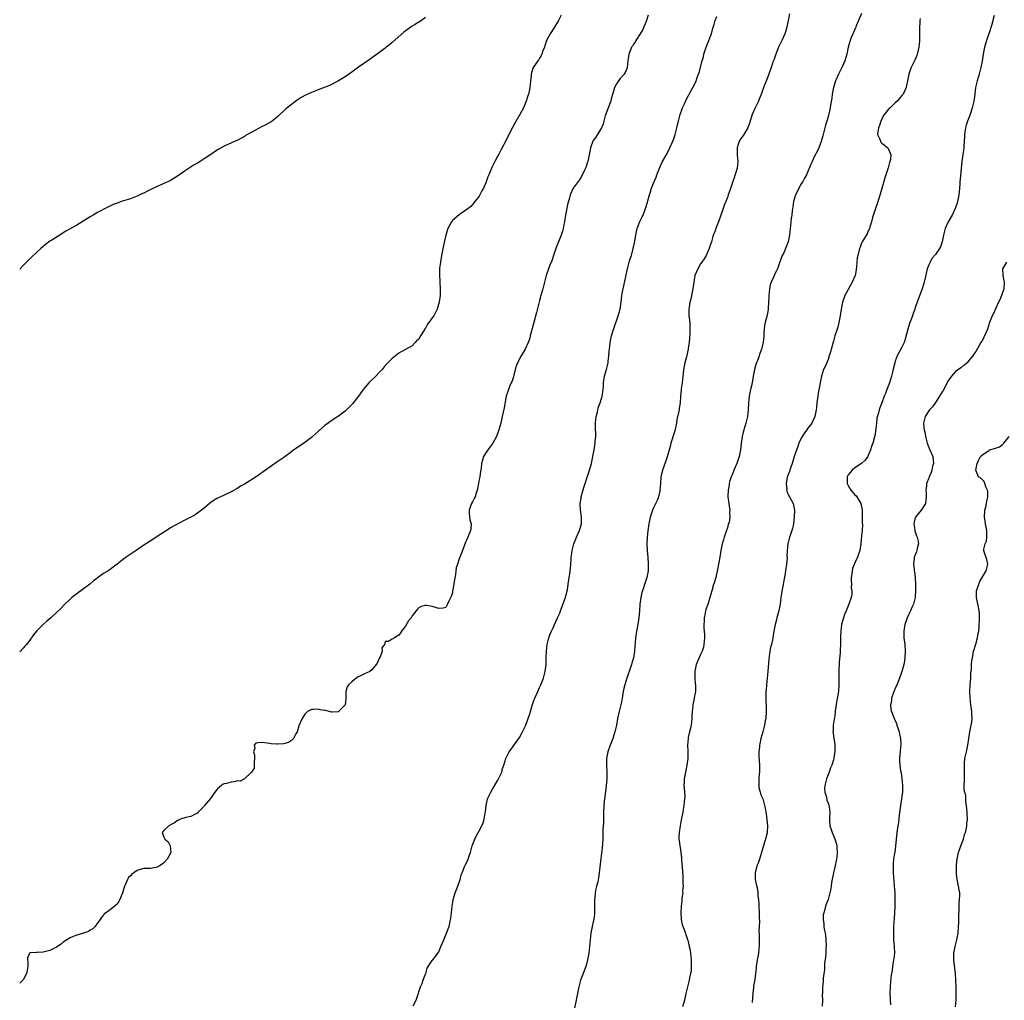
# Model space of a CAD drawing. Units: inches. Extents: x 2607000 to 2610000, y 1515000 to 1518000.
# Drawn here: x 2607000 to 2607294, y 1516397 to 1516689 of the extents above; entities that cross this region are included whole.
import ezdxf

# ---------------------------------------------------------------- set-up
doc = ezdxf.new("R2010")
doc.units = ezdxf.units.IN
doc.header["$MEASUREMENT"] = 0
doc.layers.add('LD26071515_10ft', color=102, linetype='Continuous')

msp = doc.modelspace()

# ---------------------------------------------------------------- linework, layer by layer
at = {"layer": 'LD26071515_10ft'}
for points, elevation in [([(2607187.41, 1516690.59), (2607186.87, 1516689), (2607185.73, 1516686.27), (2607184.97, 1516685.03), (2607183.7, 1516683), (2607183.47, 1516682.53), (2607183, 1516681.92), (2607182.67, 1516681.33), (2607182.42, 1516681), (2607181.98, 1516679.98), (2607181.59, 1516679), (2607181.34, 1516677), (2607181.14, 1516675), (2607181.1, 1516674.9), (2607180.49, 1516673.51), (2607180.19, 1516673), (2607179, 1516671.66), (2607178.5, 1516671), (2607177.9, 1516670.1), (2607177.34, 1516669), (2607177, 1516667.94), (2607176.38, 1516665.62), (2607176.19, 1516665), (2607175.3, 1516662.7), (2607174.54, 1516660.54), (2607174.12, 1516659), (2607173.91, 1516658.09), (2607173.41, 1516657), (2607173, 1516656.2), (2607171.77, 1516654.23), (2607171, 1516653.2), (2607170.88, 1516653), (2607170.16, 1516651), (2607169.97, 1516649.97), (2607169.74, 1516649), (2607169.33, 1516647), (2607169.27, 1516646.73), (2607168.79, 1516645.21), (2607168.7, 1516645), (2607168.39, 1516644.39), (2607167.51, 1516642.49), (2607167, 1516641.7), (2607166.75, 1516641.25), (2607166.52, 1516641), (2607164.99, 1516639), (2607164.07, 1516637), (2607163.77, 1516635.77), (2607163.43, 1516634.57), (2607162.7, 1516631), (2607162.39, 1516629), (2607162.24, 1516628.24), (2607162.02, 1516627), (2607161.82, 1516626.19), (2607161.41, 1516625), (2607160.6, 1516623), (2607160.12, 1516621.88), (2607159.81, 1516621), (2607159.13, 1516619), (2607158.62, 1516617.38), (2607158.09, 1516616.09), (2607157.7, 1516615), (2607156.96, 1516613.04), (2607156.41, 1516611), (2607155.92, 1516609), (2607155.4, 1516607), (2607155, 1516605.57), (2607154.06, 1516601.94), (2607153.34, 1516599.34), (2607152.23, 1516595), (2607151.95, 1516594.05), (2607151.6, 1516593), (2607150.68, 1516591), (2607149.49, 1516589), (2607148.37, 1516587), (2607148.02, 1516585.98), (2607147.7, 1516585), (2607147.3, 1516583.3), (2607147.23, 1516582.77), (2607147, 1516582.18), (2607146.71, 1516581.29), (2607146.55, 1516581), (2607146.14, 1516580.14), (2607145.68, 1516579), (2607145.55, 1516578.45), (2607145.07, 1516577), (2607144.42, 1516573.58), (2607143.88, 1516571), (2607143.42, 1516569), (2607142.88, 1516567), (2607142.14, 1516565), (2607141.01, 1516563), (2607140.18, 1516561.82), (2607139.53, 1516561), (2607139, 1516560.11), (2607138.29, 1516559), (2607138.02, 1516557.98), (2607137.7, 1516557), (2607137.54, 1516555.54), (2607137.46, 1516555), (2607137.37, 1516554.63), (2607137.16, 1516553), (2607137, 1516552.19), (2607136.8, 1516551), (2607136.49, 1516549.51), (2607136.41, 1516549), (2607136.1, 1516548.1), (2607135.75, 1516547), (2607135.52, 1516546.48), (2607135, 1516545.58), (2607134.71, 1516545), (2607134.54, 1516544.54), (2607134.04, 1516543), (2607134.01, 1516542.01), (2607134.21, 1516540.21), (2607134.55, 1516539), (2607134.47, 1516537.53), (2607134.39, 1516537), (2607133.59, 1516535), (2607132.83, 1516533.17), (2607132.05, 1516531), (2607131.21, 1516529), (2607131, 1516528.52), (2607130.48, 1516527), (2607130.15, 1516525.85), (2607130, 1516525), (2607129.88, 1516523.88), (2607129.61, 1516522.39), (2607129.44, 1516521), (2607129.08, 1516518.92), (2607129, 1516518.54), (2607128.67, 1516517.33), (2607127.92, 1516515.92), (2607127.53, 1516515), (2607127.36, 1516514.64), (2607127, 1516514.05), (2607126.2, 1516513.8), (2607125, 1516513.71), (2607123.99, 1516514.01), (2607123, 1516514.38), (2607121.35, 1516514.65), (2607121, 1516514.67), (2607119.66, 1516514.34), (2607119, 1516513.97), (2607118.51, 1516513.49), (2607117, 1516511.52), (2607116.68, 1516511), (2607115.91, 1516510.09), (2607115, 1516508.51), (2607113.86, 1516507), (2607113.48, 1516506.52), (2607113, 1516505.77), (2607112.5, 1516505.5), (2607111.7, 1516505), (2607111, 1516504.59), (2607109.88, 1516503.88), (2607109, 1516503.94), (2607108.71, 1516503), (2607108, 1516502), (2607108.09, 1516501), (2607107.57, 1516499.57), (2607107.3, 1516499), (2607106.58, 1516497.42), (2607106.32, 1516497), (2607105, 1516495.42), (2607104.35, 1516495), (2607103.48, 1516494.52), (2607103, 1516494.39), (2607101, 1516493.42), (2607100.7, 1516493.3), (2607099, 1516491.91), (2607097.99, 1516491), (2607097.63, 1516490.37), (2607097.23, 1516489), (2607097.23, 1516486.77), (2607097.01, 1516485), (2607095.08, 1516483), (2607095, 1516482.96), (2607093.12, 1516482.88), (2607093, 1516482.89), (2607091.29, 1516483.29), (2607091, 1516483.32), (2607089.58, 1516483.58), (2607089, 1516483.72), (2607087.59, 1516483.59), (2607087, 1516483.65), (2607085.84, 1516483), (2607085.36, 1516482.64), (2607085, 1516482.22), (2607084.5, 1516481.5), (2607084.24, 1516481), (2607083.66, 1516479.66), (2607083.35, 1516479), (2607083.26, 1516478.74), (2607082.74, 1516477), (2607082.37, 1516476.37), (2607081.66, 1516475), (2607081.35, 1516474.65), (2607081, 1516474.39), (2607080.16, 1516473.84), (2607079, 1516473.46), (2607078.63, 1516473.37), (2607077, 1516473.29), (2607076.7, 1516473.3), (2607075, 1516473.43), (2607074.49, 1516473.51), (2607073, 1516473.66), (2607072.23, 1516473.77), (2607071, 1516473.68), (2607070.42, 1516473.58), (2607069.91, 1516473), (2607070.07, 1516472.07), (2607069.73, 1516471), (2607069.99, 1516469.99), (2607070.04, 1516469), (2607069.93, 1516467.93), (2607069.95, 1516467), (2607069.86, 1516466.14), (2607069.1, 1516465), (2607069, 1516464.83), (2607067, 1516463.02), (2607065.7, 1516462.3), (2607065, 1516462.33), (2607063.95, 1516462.05), (2607063, 1516462.02), (2607061.61, 1516461.61), (2607061, 1516461.48), (2607060.64, 1516461.36), (2607060.16, 1516461), (2607059, 1516459.96), (2607058.19, 1516459), (2607057.67, 1516458.33), (2607056.84, 1516457.16), (2607055.11, 1516455), (2607055, 1516454.81), (2607053.25, 1516453), (2607053, 1516452.69), (2607052.55, 1516452.55), (2607051, 1516451.73), (2607049.49, 1516451.49), (2607047.99, 1516451), (2607047.34, 1516450.66), (2607047, 1516450.53), (2607046.15, 1516449.85), (2607045, 1516449.27), (2607044.85, 1516449.15), (2607044.5, 1516449), (2607043, 1516447.56), (2607042.48, 1516447), (2607043, 1516445.6), (2607043.28, 1516445), (2607044.24, 1516444.24), (2607044.89, 1516443), (2607045, 1516442.01), (2607045.09, 1516441), (2607043.99, 1516439), (2607043, 1516437.97), (2607042.48, 1516437.52), (2607041.71, 1516437), (2607041, 1516436.6), (2607040.58, 1516436.58), (2607039, 1516436.25), (2607038.29, 1516436.29), (2607037, 1516436.22), (2607035.9, 1516435.9), (2607035, 1516435.68), (2607034, 1516435), (2607033.44, 1516434.56), (2607033, 1516434.04), (2607032.48, 1516433.52), (2607032.13, 1516433), (2607031.4, 1516431.4), (2607031.2, 1516431), (2607031, 1516430.26), (2607030.61, 1516429), (2607029.87, 1516427), (2607029.54, 1516426.46), (2607029, 1516425.64), (2607028.69, 1516425.31), (2607027, 1516423.89), (2607025.28, 1516422.72), (2607025, 1516422.42), (2607024.34, 1516421.66), (2607023.96, 1516421), (2607023, 1516419.72), (2607022.49, 1516419), (2607021.78, 1516418.22), (2607021, 1516417.84), (2607020.49, 1516417.51), (2607018.99, 1516416.99), (2607017, 1516416.35), (2607015.95, 1516415.95), (2607015, 1516415.62), (2607013, 1516414.29), (2607012.33, 1516413.67), (2607011, 1516412.85), (2607009, 1516411.84), (2607007.43, 1516411.43), (2607007, 1516411.35), (2607005.24, 1516411.24), (2607005, 1516411.24), (2607003, 1516411.07), (2607002.91, 1516411), (2607002.36, 1516409.64), (2607002.32, 1516409), (2607002.42, 1516408.42), (2607002.45, 1516407), (2607002.19, 1516405.81), (2607002.05, 1516405), (2607001, 1516403.06), (2607000, 1516402.08)], 7650), ([(2607161.45, 1516690.55), (2607160.66, 1516689), (2607159.29, 1516686.71), (2607158.12, 1516685), (2607157.06, 1516683), (2607156.57, 1516681.43), (2607156.42, 1516681), (2607156, 1516680), (2607155.66, 1516679), (2607155.46, 1516678.54), (2607155, 1516677.79), (2607154.72, 1516677.28), (2607154.48, 1516677), (2607153.29, 1516675.29), (2607153.1, 1516675), (2607153, 1516674.71), (2607152.62, 1516673.38), (2607152.47, 1516673), (2607152.45, 1516672.45), (2607152.32, 1516671), (2607152.14, 1516669.86), (2607152.12, 1516669), (2607151.93, 1516667.93), (2607151.67, 1516667), (2607151.47, 1516666.53), (2607151.01, 1516665), (2607150.16, 1516663), (2607149.14, 1516661), (2607147.61, 1516658.39), (2607146.9, 1516657.1), (2607145.54, 1516654.46), (2607145, 1516653.36), (2607143.49, 1516650.51), (2607143, 1516649.52), (2607142.8, 1516649.2), (2607142.42, 1516648.42), (2607141.67, 1516647), (2607141, 1516645.53), (2607140.8, 1516645.2), (2607139.83, 1516643), (2607139.6, 1516642.4), (2607139, 1516640.65), (2607138.25, 1516639), (2607137.81, 1516638.19), (2607137.22, 1516637), (2607137, 1516636.6), (2607135.73, 1516635), (2607135, 1516634.11), (2607134.47, 1516633.53), (2607133.71, 1516633), (2607133, 1516632.46), (2607131.38, 1516631.38), (2607131, 1516631.1), (2607129, 1516629.36), (2607128.7, 1516629), (2607127.63, 1516627), (2607127, 1516625.06), (2607126.13, 1516621), (2607125.96, 1516619.96), (2607125.78, 1516619), (2607125.44, 1516617), (2607125.17, 1516615.17), (2607125.15, 1516615), (2607125.12, 1516613.12), (2607125.27, 1516611.27), (2607125.3, 1516611), (2607125.4, 1516609), (2607125.35, 1516607), (2607125.1, 1516605), (2607124.48, 1516603), (2607123.43, 1516601), (2607123, 1516600.35), (2607121.97, 1516599), (2607121.56, 1516598.44), (2607121, 1516597.26), (2607120.85, 1516597.15), (2607120.43, 1516596.43), (2607119.31, 1516594.69), (2607119, 1516593.98), (2607118.41, 1516593.59), (2607117.95, 1516593), (2607117, 1516592.01), (2607115.05, 1516590.95), (2607115, 1516590.91), (2607113.75, 1516590.25), (2607113, 1516589.84), (2607112.55, 1516589.45), (2607111, 1516588.24), (2607109, 1516586.14), (2607108.02, 1516585), (2607107, 1516583.88), (2607106.14, 1516583), (2607104.13, 1516581), (2607103, 1516579.73), (2607102.43, 1516579), (2607100.99, 1516577.01), (2607099.23, 1516574.77), (2607099, 1516574.5), (2607098.24, 1516573.76), (2607097.47, 1516573), (2607097, 1516572.57), (2607095, 1516571.02), (2607093.75, 1516570.25), (2607093, 1516569.69), (2607092.57, 1516569.43), (2607091.97, 1516569), (2607091, 1516568.28), (2607089.24, 1516566.76), (2607088.22, 1516565.78), (2607087.33, 1516565), (2607087, 1516564.73), (2607085, 1516563.21), (2607082.48, 1516561.52), (2607081.74, 1516561), (2607081, 1516560.46), (2607078.77, 1516558.77), (2607077, 1516557.52), (2607076.67, 1516557.33), (2607075, 1516556.21), (2607073.25, 1516555), (2607070.79, 1516553.21), (2607070.47, 1516553), (2607067, 1516550.84), (2607065.84, 1516550.16), (2607065, 1516549.6), (2607064.6, 1516549.4), (2607063, 1516548.47), (2607059.24, 1516546.76), (2607059, 1516546.63), (2607057.99, 1516546.01), (2607057, 1516545.35), (2607056.55, 1516545), (2607055, 1516543.64), (2607054.2, 1516543), (2607053, 1516542.11), (2607052.31, 1516541.69), (2607051.06, 1516541), (2607049, 1516539.94), (2607045, 1516537.75), (2607044.53, 1516537.47), (2607041, 1516535.16), (2607039.65, 1516534.35), (2607037, 1516532.57), (2607034.74, 1516531), (2607031.7, 1516529), (2607031, 1516528.51), (2607029.05, 1516527), (2607027.91, 1516526.09), (2607027, 1516525.41), (2607026.38, 1516525), (2607025, 1516524.13), (2607023.15, 1516522.85), (2607023, 1516522.72), (2607022.03, 1516521.97), (2607020.94, 1516521), (2607018.26, 1516519), (2607017.51, 1516518.49), (2607017, 1516518.12), (2607015.58, 1516517), (2607015, 1516516.51), (2607013.42, 1516515), (2607012.24, 1516513.76), (2607011, 1516512.55), (2607009.29, 1516511), (2607008.05, 1516509.95), (2607006.97, 1516509), (2607005.04, 1516507), (2607004.15, 1516505.85), (2607003, 1516504.3), (2607001.98, 1516503), (2607001.53, 1516502.47), (2607001, 1516501.91), (2607000.2, 1516501), (2607000, 1516500.78)], 7640), ([(2607121, 1516689.88), (2607119.74, 1516689), (2607117.75, 1516687.75), (2607117, 1516687.29), (2607115.65, 1516686.35), (2607114.53, 1516685.47), (2607111, 1516682.43), (2607110.21, 1516681.79), (2607109.29, 1516681), (2607109, 1516680.76), (2607107, 1516679.23), (2607105.68, 1516678.32), (2607105, 1516677.82), (2607104.5, 1516677.5), (2607101, 1516675.08), (2607099, 1516673.63), (2607097, 1516672.24), (2607095, 1516671), (2607093, 1516669.96), (2607092.34, 1516669.66), (2607089, 1516668.36), (2607087, 1516667.55), (2607085.24, 1516666.76), (2607083.96, 1516666.04), (2607082.74, 1516665.26), (2607082.36, 1516665), (2607081, 1516663.98), (2607079.36, 1516662.64), (2607077, 1516660.38), (2607075.27, 1516659), (2607075, 1516658.82), (2607073, 1516657.72), (2607072.52, 1516657.48), (2607071, 1516656.69), (2607070.28, 1516656.28), (2607069, 1516655.59), (2607067.33, 1516654.67), (2607067, 1516654.46), (2607065, 1516653.36), (2607064.26, 1516653), (2607061, 1516651.53), (2607059.35, 1516650.65), (2607059, 1516650.42), (2607056.96, 1516649.04), (2607055, 1516647.75), (2607053.77, 1516647), (2607053, 1516646.5), (2607052.06, 1516645.94), (2607050.82, 1516645.18), (2607049, 1516643.96), (2607047, 1516642.57), (2607045, 1516641.34), (2607044.32, 1516641), (2607043, 1516640.39), (2607041.92, 1516639.92), (2607041, 1516639.54), (2607039.28, 1516638.72), (2607038.11, 1516638.11), (2607037, 1516637.56), (2607036.61, 1516637.39), (2607035.8, 1516637), (2607035, 1516636.66), (2607033, 1516635.89), (2607030.29, 1516635), (2607029.31, 1516634.69), (2607027.87, 1516634.13), (2607026.51, 1516633.49), (2607023, 1516631.63), (2607021.9, 1516631), (2607021, 1516630.51), (2607018.64, 1516629), (2607017, 1516628.02), (2607013.77, 1516626.23), (2607013, 1516625.71), (2607012.55, 1516625.45), (2607009.55, 1516623.55), (2607009, 1516623.22), (2607007.72, 1516622.28), (2607007, 1516621.67), (2607006.29, 1516621), (2607005, 1516619.86), (2607003.54, 1516618.46), (2607003, 1516617.98), (2607002.05, 1516617), (2607001, 1516615.97), (2607000.12, 1516615), (2607000, 1516614.88)], 7630), ([(2607117.32, 1516395.32), (2607118.16, 1516397), (2607118.76, 1516398.76), (2607118.85, 1516399), (2607119, 1516399.53), (2607119.47, 1516401), (2607119.99, 1516402.01), (2607120.32, 1516403), (2607121, 1516404.83), (2607121.08, 1516405), (2607121.48, 1516406.52), (2607121.77, 1516407), (2607123, 1516408.81), (2607123.14, 1516409), (2607124.01, 1516409.99), (2607125, 1516411.41), (2607125.59, 1516413), (2607126.4, 1516415), (2607127.27, 1516417), (2607127.71, 1516418.29), (2607128, 1516419), (2607128.47, 1516421), (2607128.54, 1516421.46), (2607128.73, 1516423), (2607128.9, 1516425), (2607129.22, 1516426.78), (2607129.25, 1516427), (2607129.33, 1516427.33), (2607129.85, 1516429), (2607130.61, 1516431), (2607131.3, 1516433), (2607131.64, 1516434.36), (2607131.88, 1516435), (2607132.69, 1516437), (2607132.81, 1516437.19), (2607133.69, 1516439), (2607134.01, 1516440.01), (2607134.4, 1516441), (2607134.54, 1516441.46), (2607134.94, 1516443), (2607135.69, 1516445), (2607136.1, 1516445.9), (2607137, 1516447.48), (2607137.8, 1516449), (2607138.18, 1516449.82), (2607138.49, 1516451), (2607138.75, 1516452.75), (2607138.85, 1516453.15), (2607139.02, 1516455), (2607139.5, 1516457), (2607139.99, 1516458.01), (2607140.44, 1516459), (2607141, 1516459.89), (2607142.55, 1516462.55), (2607142.79, 1516463), (2607143.75, 1516465), (2607143.96, 1516466.04), (2607144.35, 1516467), (2607144.9, 1516469), (2607145, 1516469.2), (2607145.96, 1516471), (2607147, 1516472.5), (2607149, 1516475.26), (2607149.94, 1516477), (2607150.89, 1516479), (2607151, 1516479.26), (2607151.6, 1516481), (2607151.94, 1516482.06), (2607152.27, 1516483), (2607152.91, 1516485.09), (2607153.4, 1516486.6), (2607153.56, 1516487), (2607154.44, 1516489), (2607155, 1516490.18), (2607155.36, 1516491), (2607156.12, 1516493), (2607156.66, 1516495), (2607156.93, 1516497), (2607157, 1516499), (2607157.04, 1516501), (2607157.25, 1516503), (2607157.39, 1516503.39), (2607157.78, 1516505), (2607158.08, 1516505.92), (2607158.53, 1516507), (2607159, 1516508.02), (2607159.4, 1516509), (2607159.98, 1516510.02), (2607160.36, 1516511), (2607161, 1516512.32), (2607161.24, 1516513), (2607162.56, 1516516.56), (2607162.7, 1516517), (2607162.74, 1516517.26), (2607163, 1516518.13), (2607163.22, 1516519), (2607163.28, 1516519.28), (2607163.56, 1516521), (2607163.7, 1516522.3), (2607163.85, 1516523), (2607164.01, 1516524.01), (2607164.21, 1516525.79), (2607164.3, 1516527), (2607164.36, 1516528.36), (2607164.45, 1516529), (2607164.55, 1516529.45), (2607164.72, 1516531), (2607165.21, 1516533), (2607165.99, 1516535), (2607166.9, 1516537), (2607167.36, 1516538.64), (2607167.48, 1516539), (2607167.5, 1516541), (2607167.15, 1516543.15), (2607167.08, 1516545), (2607167.37, 1516546.63), (2607167.41, 1516547), (2607168.21, 1516549.79), (2607169.64, 1516554.36), (2607169.86, 1516555), (2607170.25, 1516556.25), (2607170.46, 1516557), (2607170.89, 1516559), (2607171, 1516559.57), (2607171.22, 1516561), (2607171.56, 1516563), (2607171.6, 1516563.6), (2607171.74, 1516565), (2607171.73, 1516566.27), (2607171.7, 1516567), (2607171.68, 1516569), (2607171.79, 1516570.21), (2607171.9, 1516571), (2607172.22, 1516572.22), (2607172.37, 1516573), (2607172.49, 1516573.51), (2607173.02, 1516575), (2607173.63, 1516577), (2607173.83, 1516578.17), (2607173.96, 1516579), (2607174, 1516580), (2607174.08, 1516581), (2607174.36, 1516583), (2607175, 1516585.33), (2607175.39, 1516587), (2607175.46, 1516587.46), (2607175.63, 1516589), (2607175.71, 1516590.29), (2607175.92, 1516591.92), (2607176.04, 1516593), (2607176.46, 1516595), (2607177, 1516596.9), (2607178.43, 1516601), (2607178.98, 1516603), (2607179.3, 1516605), (2607179.54, 1516607), (2607179.65, 1516607.65), (2607179.9, 1516609), (2607180.13, 1516609.87), (2607180.71, 1516612.71), (2607180.83, 1516613.17), (2607181.2, 1516615), (2607181.74, 1516617), (2607182.02, 1516617.98), (2607182.35, 1516619), (2607182.9, 1516621), (2607183.27, 1516622.73), (2607183.65, 1516625), (2607183.88, 1516626.12), (2607184.09, 1516627), (2607184.92, 1516629.08), (2607185.56, 1516630.44), (2607185.84, 1516631), (2607186.61, 1516633), (2607187.13, 1516634.87), (2607187.26, 1516635.26), (2607187.73, 1516637), (2607188.04, 1516637.96), (2607188.4, 1516639), (2607189, 1516640.55), (2607189.74, 1516642.26), (2607189.98, 1516643), (2607190.71, 1516645), (2607191, 1516645.67), (2607191.61, 1516647), (2607193, 1516649.37), (2607193.81, 1516651), (2607194.74, 1516653), (2607195, 1516653.7), (2607195.44, 1516655), (2607195.93, 1516657), (2607196.11, 1516657.89), (2607196.37, 1516659), (2607196.92, 1516661), (2607197.62, 1516663), (2607198.18, 1516664.18), (2607198.67, 1516665.33), (2607199.37, 1516666.63), (2607199.62, 1516667), (2607200.72, 1516669), (2607201.47, 1516670.54), (2607201.67, 1516671), (2607202.01, 1516672.01), (2607202.55, 1516673.45), (2607203.44, 1516677), (2607203.82, 1516678.18), (2607204, 1516679), (2607204.68, 1516681), (2607204.75, 1516681.25), (2607205, 1516681.86), (2607205.49, 1516683), (2607205.79, 1516683.79), (2607206.2, 1516685), (2607206.69, 1516686.69), (2607206.76, 1516687), (2607207, 1516687.85), (2607207.35, 1516689), (2607207.81, 1516690.19)], 7660), ([(2607229.54, 1516691), (2607228.7, 1516687), (2607228.34, 1516685.66), (2607228.1, 1516685), (2607227.2, 1516683), (2607227, 1516682.62), (2607226.22, 1516681), (2607225.38, 1516679), (2607224.78, 1516677.22), (2607224.53, 1516676.53), (2607224.04, 1516675), (2607223.31, 1516673), (2607223, 1516672.25), (2607222.26, 1516670.26), (2607221.76, 1516669), (2607221.04, 1516666.96), (2607220.48, 1516665.52), (2607220.25, 1516665), (2607219.28, 1516663), (2607218.4, 1516661), (2607217.58, 1516658.42), (2607217.06, 1516657), (2607215.87, 1516655), (2607215.53, 1516654.47), (2607215, 1516653.84), (2607214.5, 1516653), (2607213.88, 1516651), (2607213.94, 1516649), (2607214.13, 1516647), (2607214.02, 1516646.02), (2607213.88, 1516645), (2607213.44, 1516643.44), (2607213.2, 1516642.8), (2607213, 1516642.07), (2607212.71, 1516641.29), (2607212.43, 1516640.43), (2607211.67, 1516638.33), (2607211.26, 1516637), (2607211, 1516636.22), (2607210.52, 1516635), (2607210.03, 1516633.97), (2607209.72, 1516633), (2607208.31, 1516629), (2607207.83, 1516627.83), (2607207.53, 1516627), (2607207.4, 1516626.6), (2607207, 1516625.64), (2607206.83, 1516625.17), (2607206.66, 1516624.66), (2607206.2, 1516623), (2607205.77, 1516621.77), (2607205.56, 1516621), (2607204.63, 1516619), (2607204.06, 1516617.94), (2607203.38, 1516617), (2607203, 1516616.44), (2607202.14, 1516615), (2607201.31, 1516613), (2607200.95, 1516611), (2607200.68, 1516609), (2607200.08, 1516605.92), (2607199.83, 1516605), (2607199.57, 1516603.57), (2607199.5, 1516603), (2607199.53, 1516601), (2607199.72, 1516599.72), (2607199.75, 1516599), (2607199.74, 1516598.26), (2607199.81, 1516597), (2607199.74, 1516595.74), (2607199.69, 1516594.31), (2607199.55, 1516593), (2607199.29, 1516591.29), (2607199.27, 1516591), (2607198.76, 1516588.76), (2607198.3, 1516587), (2607198.05, 1516585.95), (2607197.9, 1516585), (2607197.77, 1516583.78), (2607197.67, 1516583), (2607197.48, 1516581), (2607197.25, 1516579.25), (2607197.21, 1516578.79), (2607197, 1516577), (2607196.86, 1516575), (2607196.58, 1516573.42), (2607196.58, 1516573), (2607196.53, 1516572.53), (2607195.95, 1516570.05), (2607195.77, 1516569), (2607195.28, 1516566.72), (2607194.16, 1516563), (2607193.93, 1516562.07), (2607193.03, 1516558.97), (2607192.5, 1516557.5), (2607191.65, 1516555), (2607191.52, 1516554.48), (2607191.17, 1516553), (2607191, 1516551), (2607190.88, 1516549), (2607190.83, 1516548.82), (2607190.46, 1516547), (2607190.05, 1516545.95), (2607189, 1516543.75), (2607188.67, 1516543), (2607187.97, 1516541), (2607187.54, 1516539), (2607187.29, 1516537), (2607187.06, 1516534.94), (2607186.98, 1516533.02), (2607187.08, 1516531.08), (2607187.08, 1516530.92), (2607187.25, 1516529), (2607187.37, 1516527), (2607187.37, 1516526.63), (2607187.33, 1516525), (2607186.95, 1516523), (2607186.48, 1516521.52), (2607185.63, 1516519), (2607185.51, 1516518.49), (2607185.13, 1516517), (2607184.87, 1516515), (2607184.75, 1516513), (2607184.58, 1516511), (2607184.26, 1516509), (2607183.86, 1516507), (2607183.55, 1516505), (2607183.45, 1516503.45), (2607183.35, 1516502.65), (2607183.25, 1516501), (2607182.96, 1516499), (2607182.52, 1516497.48), (2607182.42, 1516497), (2607182.12, 1516496.12), (2607180.98, 1516493.02), (2607180.36, 1516491), (2607180.15, 1516489.85), (2607179.95, 1516489), (2607179.73, 1516487.73), (2607179.64, 1516487), (2607179.55, 1516486.45), (2607179.23, 1516485), (2607178.72, 1516483), (2607178.27, 1516481), (2607177.89, 1516479), (2607177.45, 1516477), (2607176.82, 1516475), (2607176.29, 1516473.71), (2607176.02, 1516473), (2607175.29, 1516471), (2607174.94, 1516469), (2607174.94, 1516467), (2607175.05, 1516465), (2607175.05, 1516463), (2607174.88, 1516460.88), (2607174.4, 1516457.6), (2607174.29, 1516456.29), (2607174.15, 1516455), (2607174.04, 1516453), (2607174, 1516452), (2607174, 1516450), (2607173.86, 1516447.86), (2607173.88, 1516447), (2607173.8, 1516445.8), (2607173.81, 1516445), (2607173.7, 1516443.7), (2607173.64, 1516442.36), (2607173.27, 1516439.27), (2607173, 1516436.62), (2607172.8, 1516435), (2607172.54, 1516433.46), (2607172.31, 1516432.31), (2607171.99, 1516431), (2607171.77, 1516430.23), (2607171.59, 1516429), (2607171.51, 1516427.51), (2607171.41, 1516427), (2607171.38, 1516426.62), (2607171.4, 1516425), (2607171.36, 1516423.36), (2607171.33, 1516422.67), (2607171.12, 1516421), (2607171, 1516420.37), (2607170.69, 1516419), (2607170.31, 1516417), (2607170, 1516414), (2607169.92, 1516413), (2607169.65, 1516411), (2607169.31, 1516409), (2607169, 1516407.71), (2607168.8, 1516407), (2607168.3, 1516405.7), (2607168, 1516405), (2607167.17, 1516403), (2607166.65, 1516401), (2607166.34, 1516399), (2607165.94, 1516397), (2607165.41, 1516394.59)], 7670), ([(2607251, 1516691.04), (2607250.05, 1516689), (2607249.39, 1516687.39), (2607249.24, 1516687), (2607249.18, 1516686.82), (2607248.6, 1516685.4), (2607248.39, 1516685), (2607247.92, 1516683.92), (2607247.56, 1516683), (2607246.95, 1516681), (2607246.55, 1516679), (2607246, 1516677), (2607245.07, 1516674.93), (2607245, 1516674.81), (2607244.43, 1516673.57), (2607244.14, 1516673), (2607243.41, 1516671.41), (2607243.24, 1516671), (2607243, 1516670.3), (2607242.64, 1516669), (2607242.54, 1516668.54), (2607242.26, 1516667), (2607242.13, 1516665.87), (2607241.72, 1516663.72), (2607241.63, 1516663), (2607241.54, 1516662.46), (2607241, 1516660.32), (2607240.63, 1516659), (2607240.24, 1516657.76), (2607239.78, 1516655.78), (2607239.4, 1516654.6), (2607238.92, 1516652.92), (2607238.21, 1516651), (2607237.85, 1516650.15), (2607237, 1516648.59), (2607236.22, 1516647), (2607235.87, 1516646.13), (2607234.54, 1516643), (2607234.02, 1516641.98), (2607233.46, 1516641), (2607233, 1516640.29), (2607232.27, 1516639), (2607231.87, 1516638.13), (2607231.31, 1516637), (2607231, 1516636), (2607230.72, 1516635), (2607230.54, 1516633.46), (2607230.26, 1516632.26), (2607230.16, 1516631), (2607229.95, 1516629.95), (2607229.91, 1516629), (2607229.76, 1516627.76), (2607229.74, 1516627), (2607229.54, 1516625), (2607229.09, 1516623), (2607228.48, 1516621.52), (2607228.31, 1516621), (2607227.76, 1516619.76), (2607227.26, 1516618.74), (2607226.72, 1516617.28), (2607226.46, 1516616.46), (2607225.93, 1516615), (2607225.59, 1516614.41), (2607224.95, 1516613.05), (2607224.9, 1516612.9), (2607223.99, 1516611), (2607223.73, 1516610.27), (2607223.51, 1516609), (2607223.34, 1516607), (2607223.35, 1516606.65), (2607223.28, 1516605), (2607223.16, 1516603.16), (2607223.17, 1516602.83), (2607222.84, 1516601.16), (2607222.25, 1516599), (2607222.07, 1516598.07), (2607221.92, 1516597), (2607221.85, 1516595.85), (2607221.83, 1516595), (2607221.64, 1516593), (2607221.17, 1516591), (2607221, 1516590.54), (2607220.54, 1516589.46), (2607220.44, 1516589), (2607220.18, 1516588.18), (2607219.5, 1516586.5), (2607219.1, 1516585), (2607218.67, 1516583), (2607218.45, 1516581.55), (2607218.14, 1516580.14), (2607217.92, 1516579), (2607217.5, 1516577), (2607217.27, 1516575), (2607217.19, 1516573), (2607216.98, 1516571), (2607216.6, 1516569.4), (2607216.5, 1516569), (2607215.88, 1516567), (2607215.73, 1516566.27), (2607215.39, 1516565), (2607215.12, 1516562.88), (2607214.92, 1516561), (2607214.49, 1516559), (2607213.79, 1516557), (2607212.95, 1516555), (2607212.4, 1516553.6), (2607212.14, 1516553), (2607211.76, 1516551.76), (2607211.56, 1516551), (2607211.5, 1516550.5), (2607211.23, 1516549), (2607211.16, 1516547.16), (2607211.16, 1516547), (2607211.38, 1516545), (2607211.66, 1516543.66), (2607211.72, 1516543), (2607211.64, 1516542.36), (2607211.72, 1516541), (2607211.48, 1516539.48), (2607211.26, 1516538.74), (2607211, 1516537.77), (2607210.76, 1516537), (2607210.03, 1516535), (2607209.79, 1516534.21), (2607209.38, 1516533), (2607209.01, 1516531), (2607208.73, 1516529), (2607208.14, 1516525.86), (2607207.51, 1516523), (2607206.92, 1516521.08), (2607206.87, 1516520.87), (2607206.33, 1516519), (2607205.79, 1516517), (2607205.24, 1516515.24), (2607204.59, 1516513.41), (2607204.48, 1516513), (2607204.36, 1516512.36), (2607204.06, 1516511), (2607204.02, 1516509.98), (2607203.95, 1516509), (2607203.96, 1516507.96), (2607204.14, 1516505.86), (2607204.14, 1516505), (2607204.04, 1516504.04), (2607204, 1516503), (2607203.82, 1516502.18), (2607203.45, 1516501), (2607203, 1516500.07), (2607202.05, 1516497.95), (2607201.71, 1516497), (2607201.26, 1516495), (2607201.25, 1516493), (2607201.38, 1516491.38), (2607201.44, 1516491), (2607201.5, 1516490.5), (2607201.45, 1516489), (2607201.08, 1516487.08), (2607201.06, 1516486.93), (2607200.65, 1516485), (2607200.64, 1516484.64), (2607200.48, 1516483), (2607200.4, 1516481.6), (2607200.4, 1516481), (2607200.14, 1516479), (2607199.97, 1516478.03), (2607199.68, 1516477), (2607199.29, 1516475.29), (2607199.24, 1516475), (2607199.1, 1516473), (2607199.19, 1516471.19), (2607199.16, 1516470.84), (2607199.17, 1516469), (2607198.93, 1516467), (2607198.58, 1516465.42), (2607198.12, 1516463), (2607198.06, 1516462.06), (2607198.04, 1516461), (2607198.05, 1516460.05), (2607198.19, 1516459), (2607198.25, 1516457.75), (2607198.23, 1516457), (2607198, 1516455), (2607197.8, 1516453.8), (2607197.67, 1516453), (2607197.24, 1516450.76), (2607196.87, 1516449), (2607196.56, 1516447), (2607196.54, 1516445.46), (2607196.55, 1516445), (2607196.62, 1516444.62), (2607196.82, 1516443), (2607197, 1516441.89), (2607197.11, 1516441), (2607197.29, 1516439.29), (2607197.3, 1516439), (2607197.44, 1516437.44), (2607197.47, 1516437), (2607197.64, 1516435), (2607197.69, 1516434.31), (2607197.74, 1516433), (2607197.72, 1516431.72), (2607197.75, 1516431), (2607197.64, 1516429.64), (2607197.66, 1516429), (2607197.44, 1516427.44), (2607197.42, 1516427), (2607197.39, 1516426.61), (2607197.16, 1516425), (2607197.06, 1516423.06), (2607197.2, 1516421.2), (2607197.23, 1516421), (2607197.54, 1516419.54), (2607198.45, 1516417), (2607198.61, 1516416.61), (2607199.1, 1516415.1), (2607199.14, 1516414.86), (2607199.62, 1516413), (2607199.86, 1516411.86), (2607199.98, 1516411), (2607200.2, 1516409), (2607200.17, 1516408.17), (2607200.23, 1516407), (2607200.18, 1516405.82), (2607200.01, 1516405), (2607199.67, 1516403.67), (2607199.55, 1516403), (2607198.57, 1516399), (2607198.53, 1516398.53), (2607198.19, 1516397), (2607197.64, 1516395)], 7680), ([(2607290.51, 1516690.51), (2607289.78, 1516687.78), (2607289, 1516685.28), (2607288.2, 1516683), (2607287.65, 1516681), (2607287.26, 1516679), (2607286.91, 1516676.91), (2607286.54, 1516675), (2607286.01, 1516673), (2607285.42, 1516671), (2607284.98, 1516669), (2607284.72, 1516667), (2607284.43, 1516665), (2607284, 1516663), (2607283.78, 1516662.22), (2607283.36, 1516661), (2607282.58, 1516659), (2607282.19, 1516657.81), (2607281.95, 1516657), (2607281.66, 1516655), (2607281.65, 1516654.35), (2607281.6, 1516653), (2607281.48, 1516651.48), (2607281.46, 1516651), (2607280.9, 1516647), (2607280.33, 1516641.67), (2607280.3, 1516641), (2607280.3, 1516640.3), (2607280.21, 1516639), (2607280.1, 1516637.9), (2607280.03, 1516637), (2607279.58, 1516635), (2607279.45, 1516634.55), (2607278.89, 1516633), (2607277.95, 1516631), (2607276.8, 1516629), (2607275.93, 1516627), (2607275.41, 1516625), (2607275.02, 1516623), (2607274.51, 1516621.49), (2607274.25, 1516621), (2607273, 1516619.22), (2607271.98, 1516618.02), (2607271.39, 1516617), (2607271, 1516616.15), (2607270.57, 1516615), (2607269.82, 1516611.82), (2607269.69, 1516611), (2607269.08, 1516609), (2607267.91, 1516606.09), (2607267, 1516603.48), (2607266.86, 1516603), (2607266.33, 1516601.67), (2607266.13, 1516601), (2607265.63, 1516599.63), (2607265.28, 1516598.72), (2607264.76, 1516597), (2607264.01, 1516593.99), (2607263.65, 1516593), (2607263, 1516591.61), (2607261.58, 1516589), (2607261, 1516587.46), (2607260.86, 1516587), (2607260.49, 1516585.51), (2607260.22, 1516584.22), (2607259.93, 1516583), (2607259.33, 1516581), (2607258.56, 1516579), (2607258.14, 1516577.86), (2607257.75, 1516577), (2607256.99, 1516575), (2607256.47, 1516573.53), (2607256.25, 1516573), (2607256.04, 1516572.04), (2607255.55, 1516570.45), (2607255.45, 1516569), (2607255.28, 1516567.28), (2607255.17, 1516566.83), (2607255, 1516565.62), (2607254.87, 1516564.87), (2607254.36, 1516563), (2607253.96, 1516562.04), (2607253.67, 1516561), (2607253, 1516559.3), (2607252.83, 1516559), (2607252.07, 1516557.93), (2607251, 1516556.93), (2607249, 1516555.69), (2607248.17, 1516555), (2607247.64, 1516554.36), (2607247, 1516553.55), (2607246.72, 1516553), (2607246.69, 1516551), (2607246.78, 1516550.78), (2607247, 1516550.36), (2607247.83, 1516549), (2607248.36, 1516548.36), (2607249, 1516547.63), (2607249.33, 1516547.33), (2607249.6, 1516547), (2607250.81, 1516545), (2607251.15, 1516543.15), (2607251.17, 1516542.83), (2607251.21, 1516541), (2607251.2, 1516539.2), (2607251.23, 1516538.77), (2607251.13, 1516537), (2607251, 1516535.4), (2607250.77, 1516533), (2607250.46, 1516531), (2607250.21, 1516530.21), (2607249.78, 1516529), (2607249, 1516527.38), (2607248.33, 1516525.67), (2607248.16, 1516525), (2607248.06, 1516524.06), (2607247.89, 1516523), (2607247.93, 1516522.07), (2607247.94, 1516521), (2607247.92, 1516519.92), (2607248.07, 1516519), (2607248.09, 1516517.91), (2607247.91, 1516517), (2607247.22, 1516515), (2607246.35, 1516513), (2607245.92, 1516511.92), (2607245.59, 1516511), (2607245.01, 1516509), (2607244.77, 1516507), (2607244.7, 1516505.3), (2607244.72, 1516504.72), (2607244.68, 1516503), (2607244.58, 1516501.42), (2607244.57, 1516500.57), (2607244.29, 1516497.71), (2607244.18, 1516495), (2607244.21, 1516493.79), (2607244.2, 1516492.2), (2607244.23, 1516491), (2607244.08, 1516489), (2607243.93, 1516487.93), (2607243.63, 1516486.37), (2607243.15, 1516483.15), (2607243.14, 1516482.86), (2607243, 1516481.91), (2607242.88, 1516481.12), (2607242.8, 1516480.8), (2607242.54, 1516479), (2607242.5, 1516477.5), (2607242.45, 1516477), (2607242.53, 1516476.53), (2607242.72, 1516475), (2607243, 1516473.26), (2607243.03, 1516473), (2607243.03, 1516471), (2607242.7, 1516469.29), (2607242.69, 1516469), (2607242.62, 1516468.62), (2607242.14, 1516467), (2607241.76, 1516466.24), (2607241.36, 1516465), (2607241, 1516464.2), (2607240.53, 1516463), (2607240.21, 1516461.79), (2607240.04, 1516461), (2607239.97, 1516459.97), (2607240.03, 1516459), (2607240.49, 1516457.51), (2607240.6, 1516456.6), (2607241, 1516455.71), (2607241.19, 1516455.19), (2607241.27, 1516455), (2607241.35, 1516454.65), (2607241.54, 1516453), (2607241.39, 1516451.39), (2607241.47, 1516450.53), (2607241.51, 1516449), (2607241.9, 1516447.9), (2607242.17, 1516447), (2607243, 1516445.09), (2607243.52, 1516443.52), (2607243.59, 1516443), (2607243.59, 1516442.41), (2607243.74, 1516441), (2607243.58, 1516439.58), (2607243.5, 1516439), (2607243, 1516436.67), (2607242.62, 1516435), (2607242.05, 1516432.05), (2607241.9, 1516431), (2607241.82, 1516430.18), (2607241.53, 1516429), (2607241, 1516427.02), (2607240.42, 1516425.58), (2607240.25, 1516425), (2607240.03, 1516424.03), (2607239.69, 1516423), (2607239.56, 1516422.44), (2607239.5, 1516421), (2607239.73, 1516419.73), (2607239.74, 1516419), (2607239.86, 1516418.14), (2607240.14, 1516417), (2607240.26, 1516416.26), (2607240.37, 1516415), (2607240.41, 1516413), (2607240.36, 1516412.36), (2607240.31, 1516411), (2607240.22, 1516409.78), (2607239.96, 1516407.96), (2607239.9, 1516407), (2607239.9, 1516406.1), (2607239.52, 1516403.52), (2607239.55, 1516403), (2607239.56, 1516402.44), (2607239.35, 1516401), (2607239.31, 1516399.31), (2607239.3, 1516399), (2607239.27, 1516398.73), (2607239.31, 1516397), (2607239.19, 1516395.19)], 7700), ([(2607268.41, 1516689.59), (2607268.31, 1516689), (2607268.31, 1516688.31), (2607268.26, 1516687), (2607268.3, 1516685), (2607268.27, 1516683), (2607268.13, 1516681.87), (2607268.05, 1516681), (2607267.58, 1516679), (2607267.45, 1516678.55), (2607266.85, 1516677.15), (2607265.76, 1516675), (2607265.54, 1516674.46), (2607265.04, 1516673), (2607264.71, 1516671), (2607264.42, 1516669.58), (2607264.31, 1516669), (2607263.36, 1516667), (2607263.2, 1516666.8), (2607263, 1516666.6), (2607261.64, 1516665), (2607261, 1516664.45), (2607259.49, 1516663), (2607259.25, 1516662.75), (2607259, 1516662.53), (2607258.29, 1516661.71), (2607257.76, 1516661), (2607257, 1516659.69), (2607256.7, 1516659), (2607256.31, 1516657.69), (2607256.04, 1516657), (2607255.8, 1516655.8), (2607255.77, 1516655), (2607256.41, 1516653.59), (2607256.59, 1516653), (2607256.75, 1516652.75), (2607257, 1516652.48), (2607257.84, 1516651.84), (2607258.8, 1516651), (2607259, 1516650.63), (2607259.73, 1516649), (2607259.59, 1516647.59), (2607259.46, 1516647), (2607259.33, 1516646.67), (2607259, 1516645.48), (2607258.87, 1516645.13), (2607258.79, 1516644.79), (2607258.19, 1516643), (2607257.91, 1516642.09), (2607257.05, 1516638.95), (2607256.2, 1516636.2), (2607255.62, 1516634.38), (2607255.13, 1516633), (2607254.27, 1516630.27), (2607253.98, 1516629), (2607253.46, 1516627.46), (2607253.36, 1516627), (2607253.25, 1516626.75), (2607253, 1516626.26), (2607252.61, 1516625.39), (2607251.17, 1516623), (2607251, 1516622.62), (2607250.54, 1516621.46), (2607250.32, 1516621), (2607249.83, 1516619), (2607249.72, 1516618.28), (2607249.51, 1516615.51), (2607249.42, 1516615), (2607249.33, 1516614.67), (2607249.03, 1516613), (2607248.23, 1516611), (2607247, 1516608.85), (2607246.03, 1516607), (2607245.26, 1516605), (2607244.86, 1516603), (2607244.62, 1516601), (2607244.24, 1516599), (2607243.97, 1516598.03), (2607243.67, 1516597), (2607243.04, 1516594.96), (2607242.58, 1516593.42), (2607241.75, 1516590.25), (2607241.37, 1516589), (2607241, 1516588), (2607240.12, 1516585.88), (2607239.67, 1516585), (2607239.03, 1516583), (2607238.09, 1516577.91), (2607237.91, 1516577), (2607237.66, 1516575), (2607237.54, 1516573.54), (2607237.48, 1516573), (2607237.09, 1516571), (2607236.2, 1516569), (2607235, 1516567.48), (2607234.67, 1516567), (2607233.93, 1516566.07), (2607233, 1516564.51), (2607232.32, 1516563), (2607231.96, 1516562.04), (2607231, 1516559.3), (2607230.28, 1516557), (2607229.88, 1516555.88), (2607229.59, 1516555), (2607229.47, 1516554.53), (2607229, 1516553.35), (2607228.91, 1516553.09), (2607228.85, 1516552.85), (2607228.51, 1516551), (2607228.66, 1516549.34), (2607228.63, 1516549), (2607228.68, 1516548.68), (2607229, 1516547.87), (2607229.31, 1516547.31), (2607229.53, 1516547), (2607230.61, 1516545), (2607230.97, 1516543), (2607230.93, 1516541), (2607230.69, 1516539), (2607230.41, 1516537.59), (2607229.76, 1516535.76), (2607229.52, 1516535), (2607229.01, 1516533), (2607228.83, 1516531), (2607228.75, 1516529.25), (2607228.78, 1516529), (2607228.77, 1516528.77), (2607228.63, 1516527), (2607228.33, 1516525), (2607228.17, 1516524.17), (2607227.22, 1516518.78), (2607226.96, 1516517.04), (2607226.67, 1516515), (2607226.29, 1516513), (2607226.02, 1516512.02), (2607225.77, 1516511), (2607225.64, 1516510.36), (2607225.23, 1516509), (2607224.83, 1516507), (2607224.5, 1516505), (2607224.39, 1516504.39), (2607224.09, 1516503), (2607223.87, 1516502.13), (2607223.66, 1516501), (2607223.33, 1516498.67), (2607223, 1516495), (2607222.62, 1516491), (2607222.51, 1516489.49), (2607222.46, 1516489), (2607222.43, 1516487), (2607222.46, 1516486.46), (2607222.53, 1516484.53), (2607222.55, 1516483), (2607222.42, 1516481), (2607222.28, 1516480.28), (2607222.09, 1516479), (2607221.74, 1516477.74), (2607221.57, 1516477), (2607220.99, 1516475), (2607220.62, 1516473.38), (2607220.55, 1516473), (2607220.54, 1516472.54), (2607220.35, 1516471), (2607220.34, 1516469.66), (2607220.46, 1516468.46), (2607220.55, 1516467), (2607220.59, 1516465.41), (2607220.58, 1516465), (2607220.5, 1516464.5), (2607220.4, 1516463), (2607220.4, 1516461.6), (2607220.32, 1516461), (2607220.38, 1516460.38), (2607220.73, 1516459), (2607221, 1516458.25), (2607221.51, 1516457), (2607221.86, 1516455.86), (2607222.24, 1516454.24), (2607222.4, 1516453), (2607222.53, 1516452.53), (2607222.98, 1516448.98), (2607222.88, 1516447), (2607222.85, 1516446.85), (2607222.35, 1516445), (2607222.09, 1516444.09), (2607221.72, 1516443), (2607221.55, 1516442.45), (2607221.2, 1516441), (2607220.59, 1516439), (2607220.12, 1516437.88), (2607219.79, 1516437), (2607219.37, 1516435.37), (2607219.26, 1516435), (2607219.31, 1516433), (2607219.53, 1516431.53), (2607219.94, 1516430.06), (2607220.04, 1516429), (2607220.03, 1516428.03), (2607220.24, 1516427), (2607220.35, 1516425.65), (2607220.37, 1516425), (2607220.47, 1516423), (2607220.47, 1516421.53), (2607220.54, 1516420.54), (2607220.47, 1516419), (2607220.38, 1516417.62), (2607220.47, 1516416.47), (2607220.46, 1516415), (2607220.48, 1516413), (2607220.4, 1516412.4), (2607220.29, 1516411), (2607220.1, 1516409.9), (2607219.9, 1516409), (2607219.59, 1516407), (2607219.53, 1516406.47), (2607219.38, 1516405), (2607219.12, 1516403.12), (2607218.8, 1516401.2), (2607218.77, 1516400.77), (2607218.56, 1516399), (2607218.35, 1516396.35)], 7690), ([(2607294.18, 1516617), (2607293.03, 1516615), (2607293.08, 1516613), (2607293.44, 1516611.44), (2607293.5, 1516611), (2607293.38, 1516609), (2607292.68, 1516607), (2607292.22, 1516605.78), (2607291.83, 1516605), (2607291, 1516603.24), (2607290.3, 1516601.7), (2607289.93, 1516601), (2607289.09, 1516599), (2607288.48, 1516597), (2607287.67, 1516595), (2607287.4, 1516594.6), (2607287, 1516593.76), (2607286.71, 1516593.29), (2607286.58, 1516593), (2607286.09, 1516592.09), (2607285, 1516590.32), (2607284.43, 1516589.57), (2607284.11, 1516589), (2607283, 1516587.62), (2607282.45, 1516587), (2607281.69, 1516586.31), (2607281, 1516585.84), (2607280.53, 1516585.47), (2607279, 1516584.36), (2607277.75, 1516583), (2607277, 1516581.93), (2607276.65, 1516581.35), (2607276.49, 1516581), (2607275.28, 1516578.72), (2607275, 1516578.31), (2607274.25, 1516577), (2607273, 1516575.13), (2607272.11, 1516573.89), (2607271.26, 1516573), (2607271, 1516572.63), (2607269.97, 1516571), (2607269.44, 1516569), (2607269.59, 1516567.59), (2607269.62, 1516567), (2607269.91, 1516565.91), (2607270.07, 1516565), (2607270.56, 1516563), (2607271, 1516561.72), (2607271.33, 1516561), (2607272.2, 1516559), (2607272.4, 1516557), (2607272.15, 1516556.15), (2607271.91, 1516555), (2607271.72, 1516554.28), (2607271.13, 1516553), (2607271, 1516552.56), (2607270.35, 1516551), (2607270.32, 1516550.32), (2607270.14, 1516549), (2607270.25, 1516548.25), (2607270.26, 1516547), (2607270.1, 1516545.9), (2607270.03, 1516545), (2607269, 1516543.39), (2607268.77, 1516543), (2607267.92, 1516542.08), (2607267.06, 1516541), (2607267, 1516540.83), (2607266.53, 1516539), (2607266.83, 1516537.17), (2607266.87, 1516536.87), (2607267.41, 1516535.41), (2607267.59, 1516535), (2607267.79, 1516534.21), (2607267.95, 1516533), (2607267.59, 1516531.59), (2607267.49, 1516531), (2607267.33, 1516530.67), (2607267, 1516529.72), (2607266.73, 1516529.27), (2607266.64, 1516529), (2607266.7, 1516528.7), (2607266.45, 1516527), (2607266.62, 1516525.38), (2607266.71, 1516525), (2607266.75, 1516524.75), (2607266.99, 1516523), (2607267, 1516522.82), (2607267.09, 1516521), (2607267.08, 1516519.08), (2607267.1, 1516518.9), (2607266.99, 1516517), (2607266.49, 1516515), (2607265.96, 1516514.04), (2607265.57, 1516513), (2607265, 1516511.86), (2607264.62, 1516511), (2607264.19, 1516509.81), (2607263.93, 1516509), (2607263.68, 1516507.68), (2607263.57, 1516507), (2607263.61, 1516506.39), (2607263.6, 1516505), (2607263.75, 1516503.75), (2607263.88, 1516503), (2607264.03, 1516501), (2607263.92, 1516499), (2607263.83, 1516498.17), (2607263.6, 1516497), (2607263.03, 1516494.97), (2607262.28, 1516493), (2607261.35, 1516490.65), (2607261, 1516489.99), (2607260.43, 1516488.43), (2607259.95, 1516487), (2607259.87, 1516486.13), (2607259.62, 1516485), (2607259.7, 1516483.7), (2607259.86, 1516483), (2607260.67, 1516481), (2607260.79, 1516480.79), (2607261.43, 1516479.43), (2607261.54, 1516479), (2607261.92, 1516477.92), (2607262.17, 1516477), (2607262.29, 1516476.29), (2607262.57, 1516475), (2607262.7, 1516473.31), (2607262.68, 1516473), (2607262.61, 1516472.61), (2607262.48, 1516471), (2607262.36, 1516470.36), (2607262.25, 1516469), (2607262.26, 1516468.26), (2607262.35, 1516467), (2607262.64, 1516465.36), (2607262.79, 1516464.79), (2607263.03, 1516463.03), (2607263.19, 1516461), (2607263.14, 1516459.14), (2607262.89, 1516457), (2607262.58, 1516455), (2607262.19, 1516452.19), (2607262, 1516450), (2607261.82, 1516449), (2607261.52, 1516447), (2607261.08, 1516442.92), (2607260.86, 1516441.14), (2607260.79, 1516440.79), (2607260.55, 1516439), (2607260.4, 1516437.6), (2607260.37, 1516437), (2607260.43, 1516436.43), (2607260.38, 1516435), (2607260.46, 1516433.54), (2607260.59, 1516432.59), (2607260.75, 1516431), (2607260.89, 1516429), (2607260.94, 1516427), (2607260.9, 1516424.9), (2607260.78, 1516423), (2607260.66, 1516421.34), (2607260.52, 1516419), (2607260.47, 1516417), (2607260.47, 1516416.47), (2607260.55, 1516415), (2607260.74, 1516413), (2607260.76, 1516411), (2607260.56, 1516409.44), (2607260.53, 1516409), (2607260.2, 1516407), (2607260.06, 1516405.94), (2607259.9, 1516405), (2607259.74, 1516403.74), (2607259.48, 1516401), (2607259.44, 1516399), (2607259.65, 1516395.65)], 7710), ([(2607278.95, 1516395), (2607279.15, 1516397), (2607279.23, 1516399.23), (2607279.16, 1516401), (2607279.11, 1516403), (2607279.03, 1516405), (2607278.5, 1516409), (2607278.49, 1516411), (2607278.86, 1516413), (2607279.39, 1516415), (2607279.76, 1516417), (2607279.93, 1516419), (2607279.98, 1516419.98), (2607280, 1516421), (2607279.97, 1516422.03), (2607280.06, 1516424.06), (2607280.06, 1516425), (2607280.11, 1516425.89), (2607280.21, 1516427), (2607280.25, 1516428.25), (2607280.25, 1516429), (2607280.08, 1516429.92), (2607279.93, 1516431), (2607279.45, 1516433), (2607279.3, 1516434.7), (2607279.26, 1516435), (2607279.24, 1516435.24), (2607279.29, 1516437), (2607279.43, 1516438.57), (2607279.45, 1516439), (2607279.88, 1516441), (2607280.15, 1516441.85), (2607280.6, 1516443), (2607281.34, 1516445), (2607281.66, 1516446.34), (2607281.92, 1516447), (2607282.28, 1516448.28), (2607282.37, 1516449), (2607282.33, 1516449.67), (2607282.54, 1516451), (2607282.5, 1516452.5), (2607282.43, 1516453), (2607282.3, 1516455), (2607282.11, 1516456.11), (2607282.08, 1516457), (2607282.03, 1516457.97), (2607281.62, 1516459.62), (2607281.61, 1516461), (2607281.67, 1516462.33), (2607281.65, 1516463), (2607281.7, 1516465), (2607281.68, 1516466.32), (2607281.63, 1516467), (2607281.65, 1516467.65), (2607281.77, 1516469), (2607282.23, 1516471), (2607282.71, 1516473), (2607282.98, 1516475), (2607283.28, 1516477), (2607283.56, 1516478.44), (2607283.7, 1516479), (2607283.83, 1516479.83), (2607283.93, 1516481), (2607283.83, 1516482.17), (2607283.83, 1516483), (2607283.75, 1516483.75), (2607283.57, 1516485), (2607283.36, 1516487), (2607283.29, 1516489), (2607283.36, 1516491), (2607283.51, 1516493), (2607283.57, 1516494.43), (2607283.75, 1516495.75), (2607283.8, 1516497), (2607283.88, 1516498.12), (2607284.03, 1516499), (2607284.29, 1516500.29), (2607284.38, 1516501), (2607284.51, 1516501.49), (2607285, 1516503.08), (2607285.54, 1516505), (2607285.72, 1516506.28), (2607285.9, 1516507), (2607286.03, 1516508.03), (2607286.05, 1516509), (2607286.16, 1516510.16), (2607286.14, 1516512.14), (2607286.06, 1516513), (2607285.81, 1516514.19), (2607285.55, 1516515.55), (2607285.24, 1516517), (2607285.27, 1516519), (2607285.9, 1516521), (2607286.26, 1516521.74), (2607286.95, 1516523), (2607288.12, 1516525), (2607288.6, 1516527), (2607288.3, 1516528.3), (2607287.64, 1516530.36), (2607287.42, 1516531), (2607287.42, 1516531.42), (2607287.81, 1516533), (2607288.23, 1516533.77), (2607288.36, 1516535), (2607288.29, 1516536.29), (2607288.36, 1516537), (2607287.96, 1516539), (2607287.83, 1516539.83), (2607287.6, 1516541), (2607287.74, 1516543), (2607287.99, 1516543.99), (2607288.26, 1516545), (2607288.36, 1516545.64), (2607288.66, 1516547), (2607288.64, 1516548.64), (2607288.54, 1516549), (2607288.02, 1516549.98), (2607287.72, 1516551), (2607287.57, 1516551.57), (2607287, 1516552.11), (2607286.56, 1516552.56), (2607285.85, 1516553), (2607285.02, 1516555.02), (2607285.49, 1516557), (2607285.82, 1516557.82), (2607286.43, 1516559), (2607287, 1516559.56), (2607289, 1516560.91), (2607289.17, 1516561), (2607290.61, 1516561.4), (2607292.06, 1516561.94), (2607293, 1516562.63), (2607293.23, 1516562.77), (2607293.4, 1516563), (2607294.98, 1516565)], 7720)]:
    msp.add_lwpolyline(points, dxfattribs=dict(at, elevation=elevation))

doc.saveas('drawing.dxf')
